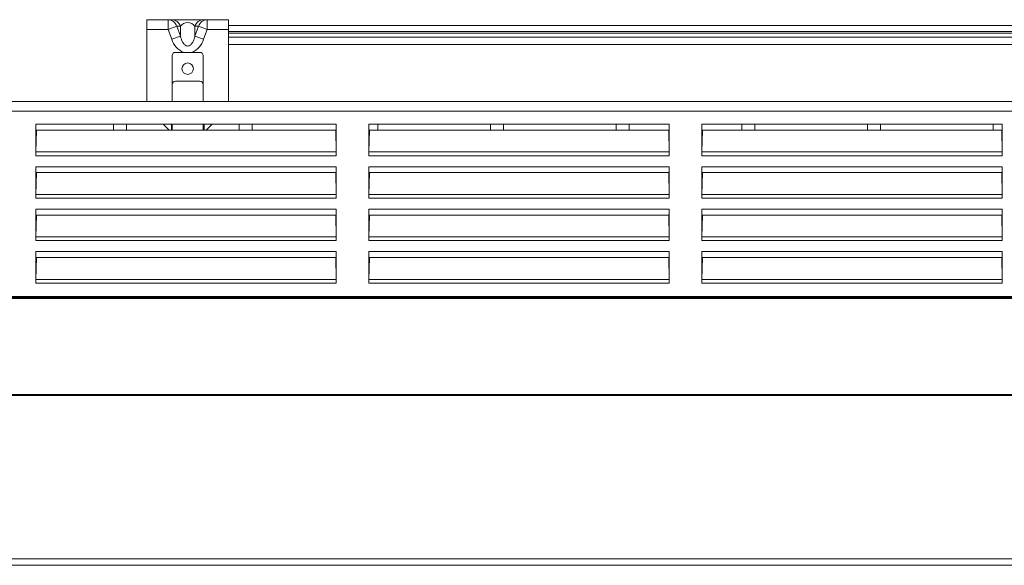
# Model space of a CAD drawing. Units: centimetres. Extents: x -51 to 66, y -18 to 36.
# Drawn here: x 21 to 36, y -18 to -10 of the extents above; entities that cross this region are included whole.
import ezdxf

# ---------------------------------------------------------------- set-up
doc = ezdxf.new("R2010")
doc.units = ezdxf.units.CM
doc.header["$MEASUREMENT"] = 0
doc.layers.add('AXES', color=7, linetype='Continuous')
doc.layers.add('GEOM', color=7, linetype='Continuous')

msp = doc.modelspace()

# ---------------------------------------------------------------- linework, layer by layer
at = {"layer": 'AXES', "lineweight": 9}
msp.add_open_spline([(23.32084, -10.45897), (23.32084, -10.41065), (23.28166, -10.37147), (23.23334, -10.37147), (23.23334, -10.37147), (23.18501, -10.37147), (23.14584, -10.41065), (23.14584, -10.45897), (23.14584, -10.45897), (23.14584, -10.50729), (23.18501, -10.54647), (23.23334, -10.54647), (23.23334, -10.54647), (23.28166, -10.54647), (23.32084, -10.5073), (23.32084, -10.45897)], degree=3, knots=[0, 0, 0, 0, 0.2, 0.2, 0.2, 0.2, 0.4, 0.4, 0.4, 0.4, 0.6, 0.6, 0.6, 0.6, 1, 1, 1, 1], dxfattribs=at)
for points in [[(47.20834, -10.95897), (47.20834, -10.95897), (14.50834, -10.95897), (14.50834, -10.95897)], [(20.90834, -11.43397), (20.90834, -11.43397), (20.91624, -11.43397), (20.91624, -11.43397)], [(25.50043, -11.43397), (25.50043, -11.43397), (25.50834, -11.43397), (25.50834, -11.43397)], [(26.00834, -11.43397), (26.00834, -11.43397), (26.01624, -11.43397), (26.01624, -11.43397)], [(30.60043, -11.43397), (30.60043, -11.43397), (30.60834, -11.43397), (30.60834, -11.43397)], [(31.10834, -11.43397), (31.10834, -11.43397), (31.11624, -11.43397), (31.11624, -11.43397)], [(35.70043, -11.43397), (35.70043, -11.43397), (35.70834, -11.43397), (35.70834, -11.43397)], [(20.90834, -11.47588), (20.90834, -11.47588), (20.91522, -11.47588), (20.91522, -11.47588)], [(20.90834, -11.58338), (20.90834, -11.58338), (20.91261, -11.58338), (20.91261, -11.58338)], [(25.50145, -11.47588), (25.50145, -11.47588), (25.50834, -11.47588), (25.50834, -11.47588)], [(25.50407, -11.58338), (25.50407, -11.58338), (25.50834, -11.58338), (25.50834, -11.58338)], [(26.00834, -11.47588), (26.00834, -11.47588), (26.01522, -11.47588), (26.01522, -11.47588)], [(26.00834, -11.58338), (26.00834, -11.58338), (26.01261, -11.58338), (26.01261, -11.58338)], [(30.60145, -11.47588), (30.60145, -11.47588), (30.60834, -11.47588), (30.60834, -11.47588)], [(30.60407, -11.58338), (30.60407, -11.58338), (30.60834, -11.58338), (30.60834, -11.58338)], [(31.10834, -11.47588), (31.10834, -11.47588), (31.11522, -11.47588), (31.11522, -11.47588)], [(31.10834, -11.58338), (31.10834, -11.58338), (31.11261, -11.58338), (31.11261, -11.58338)], [(35.70145, -11.47588), (35.70145, -11.47588), (35.70834, -11.47588), (35.70834, -11.47588)], [(35.70407, -11.58338), (35.70407, -11.58338), (35.70834, -11.58338), (35.70834, -11.58338)], [(20.90834, -12.73397), (20.90834, -12.73397), (20.91624, -12.73397), (20.91624, -12.73397)], [(25.50043, -12.73397), (25.50043, -12.73397), (25.50834, -12.73397), (25.50834, -12.73397)], [(26.00834, -12.73397), (26.00834, -12.73397), (26.01624, -12.73397), (26.01624, -12.73397)], [(30.60043, -12.73397), (30.60043, -12.73397), (30.60834, -12.73397), (30.60834, -12.73397)], [(31.10834, -12.73397), (31.10834, -12.73397), (31.11624, -12.73397), (31.11624, -12.73397)], [(35.70043, -12.73397), (35.70043, -12.73397), (35.70834, -12.73397), (35.70834, -12.73397)]]:
    msp.add_open_spline(points, degree=3, dxfattribs=at)
at = {"layer": 'AXES', "color": 9, "lineweight": 9}
for points in [[(47.3586, -11.10897), (47.3586, -11.10897), (14.35807, -11.10897), (14.35807, -11.10897)], [(43.19334, -13.94647), (43.19334, -13.94647), (14.35312, -13.94647), (14.35312, -13.94647)]]:
    msp.add_open_spline(points, degree=3, dxfattribs=at)
at = {"layer": 'AXES', "color": 3, "lineweight": 9}
for points in [[(22.09584, -11.30897), (22.09584, -11.30897), (22.09584, -11.39996), (22.09584, -11.39996)], [(22.29584, -11.39996), (22.29584, -11.39996), (22.29584, -11.30897), (22.29584, -11.30897)], [(24.02084, -11.30897), (24.02084, -11.30897), (24.02084, -11.39996), (24.02084, -11.39996)], [(24.22084, -11.39996), (24.22084, -11.39996), (24.22084, -11.30897), (24.22084, -11.30897)], [(26.14584, -11.39996), (26.14584, -11.39996), (26.14584, -11.30897), (26.14584, -11.30897)], [(27.87084, -11.30897), (27.87084, -11.30897), (27.87084, -11.39996), (27.87084, -11.39996)], [(28.07084, -11.39996), (28.07084, -11.39996), (28.07084, -11.30897), (28.07084, -11.30897)], [(29.79584, -11.30897), (29.79584, -11.30897), (29.79584, -11.39996), (29.79584, -11.39996)], [(29.99584, -11.39996), (29.99584, -11.39996), (29.99584, -11.30897), (29.99584, -11.30897)], [(31.72084, -11.30897), (31.72084, -11.30897), (31.72084, -11.39996), (31.72084, -11.39996)], [(31.92084, -11.39996), (31.92084, -11.39996), (31.92084, -11.30897), (31.92084, -11.30897)], [(33.64584, -11.30897), (33.64584, -11.30897), (33.64584, -11.39996), (33.64584, -11.39996)], [(33.84584, -11.39996), (33.84584, -11.39996), (33.84584, -11.30897), (33.84584, -11.30897)], [(35.57084, -11.30897), (35.57084, -11.30897), (35.57084, -11.39996), (35.57084, -11.39996)]]:
    msp.add_open_spline(points, degree=3, dxfattribs=at)
at = {"layer": 'GEOM', "lineweight": 9}
for points in [[(22.60834, -9.70897), (22.60834, -9.70897), (22.60834, -10.95897), (22.60834, -10.95897)], [(22.60834, -9.70897), (22.60834, -9.70897), (23.85834, -9.70897), (23.85834, -9.70897)], [(23.85834, -10.95897), (23.85834, -10.95897), (23.85834, -9.70897), (23.85834, -9.70897)], [(37.85834, -9.79897), (37.85834, -9.79897), (23.85834, -9.79897), (23.85834, -9.79897)], [(37.85834, -9.88897), (37.85834, -9.88897), (23.85834, -9.88897), (23.85834, -9.88897)], [(37.85834, -10.08897), (37.85834, -10.08897), (23.85834, -10.08897), (23.85834, -10.08897)], [(23.04584, -10.20897), (23.04584, -10.20897), (23.42084, -10.20897), (23.42084, -10.20897)], [(22.99584, -10.95897), (22.99584, -10.95897), (22.99584, -10.25897), (22.99584, -10.25897)], [(23.47084, -10.95897), (23.47084, -10.95897), (23.47084, -10.25897), (23.47084, -10.25897)], [(23.04584, -10.64897), (23.04584, -10.64897), (23.42084, -10.64897), (23.42084, -10.64897)], [(20.90834, -11.30897), (20.90834, -11.30897), (20.90834, -11.79036), (20.90834, -11.79036)], [(20.90834, -11.30897), (20.90834, -11.30897), (25.50834, -11.30897), (25.50834, -11.30897)], [(22.85834, -11.30897), (22.85834, -11.30897), (22.94933, -11.39996), (22.94933, -11.39996)], [(22.98334, -11.39996), (22.98334, -11.39996), (22.98334, -11.30897), (22.98334, -11.30897)], [(22.99584, -11.30897), (22.99584, -11.30897), (22.99584, -11.39996), (22.99584, -11.39996)], [(23.47084, -11.30897), (23.47084, -11.30897), (23.47084, -11.39996), (23.47084, -11.39996)], [(23.48334, -11.39996), (23.48334, -11.39996), (23.48334, -11.30897), (23.48334, -11.30897)], [(23.51734, -11.39996), (23.51734, -11.39996), (23.60834, -11.30897), (23.60834, -11.30897)], [(25.50834, -11.30897), (25.50834, -11.30897), (25.50834, -11.79036), (25.50834, -11.79036)], [(26.00834, -11.30897), (26.00834, -11.30897), (26.00834, -11.79036), (26.00834, -11.79036)], [(26.00834, -11.30897), (26.00834, -11.30897), (30.60834, -11.30897), (30.60834, -11.30897)], [(30.60834, -11.30897), (30.60834, -11.30897), (30.60834, -11.79036), (30.60834, -11.79036)], [(31.10834, -11.30897), (31.10834, -11.30897), (31.10834, -11.79036), (31.10834, -11.79036)], [(31.10834, -11.30897), (31.10834, -11.30897), (35.70834, -11.30897), (35.70834, -11.30897)], [(35.70834, -11.30897), (35.70834, -11.30897), (35.70834, -11.79036), (35.70834, -11.79036)], [(20.90896, -11.73321), (20.90896, -11.73321), (20.91707, -11.39996), (20.91707, -11.39996)], [(20.91707, -11.39996), (20.91707, -11.39996), (25.49961, -11.39996), (25.49961, -11.39996)], [(25.50771, -11.73321), (25.50771, -11.73321), (25.49961, -11.39996), (25.49961, -11.39996)], [(26.00896, -11.73321), (26.00896, -11.73321), (26.01707, -11.39996), (26.01707, -11.39996)], [(26.01707, -11.39996), (26.01707, -11.39996), (30.59961, -11.39996), (30.59961, -11.39996)], [(30.60771, -11.73321), (30.60771, -11.73321), (30.59961, -11.39996), (30.59961, -11.39996)], [(31.10896, -11.73321), (31.10896, -11.73321), (31.11707, -11.39996), (31.11707, -11.39996)], [(31.11707, -11.39996), (31.11707, -11.39996), (35.69961, -11.39996), (35.69961, -11.39996)], [(35.70771, -11.73321), (35.70771, -11.73321), (35.69961, -11.39996), (35.69961, -11.39996)], [(20.90834, -12.44036), (20.90834, -12.44036), (20.90834, -11.95897), (20.90834, -11.95897)], [(20.90834, -11.95897), (20.90834, -11.95897), (25.50834, -11.95897), (25.50834, -11.95897)], [(20.90896, -12.38321), (20.90896, -12.38321), (20.91707, -12.04996), (20.91707, -12.04996)], [(20.91707, -12.04996), (20.91707, -12.04996), (25.49961, -12.04996), (25.49961, -12.04996)], [(25.50771, -12.38321), (25.50771, -12.38321), (25.49961, -12.04996), (25.49961, -12.04996)], [(25.50834, -12.44036), (25.50834, -12.44036), (25.50834, -11.95897), (25.50834, -11.95897)], [(26.00834, -12.44036), (26.00834, -12.44036), (26.00834, -11.95897), (26.00834, -11.95897)], [(26.00834, -11.95897), (26.00834, -11.95897), (30.60834, -11.95897), (30.60834, -11.95897)], [(26.00896, -12.38321), (26.00896, -12.38321), (26.01707, -12.04996), (26.01707, -12.04996)], [(26.01707, -12.04996), (26.01707, -12.04996), (30.59961, -12.04996), (30.59961, -12.04996)], [(30.60771, -12.38321), (30.60771, -12.38321), (30.59961, -12.04996), (30.59961, -12.04996)], [(30.60834, -12.44036), (30.60834, -12.44036), (30.60834, -11.95897), (30.60834, -11.95897)], [(31.10834, -12.44036), (31.10834, -12.44036), (31.10834, -11.95897), (31.10834, -11.95897)], [(31.10834, -11.95897), (31.10834, -11.95897), (35.70834, -11.95897), (35.70834, -11.95897)], [(31.10896, -12.38321), (31.10896, -12.38321), (31.11707, -12.04996), (31.11707, -12.04996)], [(31.11707, -12.04996), (31.11707, -12.04996), (35.69961, -12.04996), (35.69961, -12.04996)], [(35.70771, -12.38321), (35.70771, -12.38321), (35.69961, -12.04996), (35.69961, -12.04996)], [(35.70834, -12.44036), (35.70834, -12.44036), (35.70834, -11.95897), (35.70834, -11.95897)], [(20.90834, -13.09036), (20.90834, -13.09036), (20.90834, -12.60897), (20.90834, -12.60897)], [(20.90834, -12.60897), (20.90834, -12.60897), (25.50834, -12.60897), (25.50834, -12.60897)], [(25.50834, -13.09036), (25.50834, -13.09036), (25.50834, -12.60897), (25.50834, -12.60897)], [(26.00834, -13.09036), (26.00834, -13.09036), (26.00834, -12.60897), (26.00834, -12.60897)], [(26.00834, -12.60897), (26.00834, -12.60897), (30.60834, -12.60897), (30.60834, -12.60897)], [(30.60834, -13.09036), (30.60834, -13.09036), (30.60834, -12.60897), (30.60834, -12.60897)], [(31.10834, -13.09036), (31.10834, -13.09036), (31.10834, -12.60897), (31.10834, -12.60897)], [(31.10834, -12.60897), (31.10834, -12.60897), (35.70834, -12.60897), (35.70834, -12.60897)], [(35.70834, -13.09036), (35.70834, -13.09036), (35.70834, -12.60897), (35.70834, -12.60897)], [(20.90896, -13.03321), (20.90896, -13.03321), (20.91707, -12.69996), (20.91707, -12.69996)], [(20.91707, -12.69996), (20.91707, -12.69996), (25.49961, -12.69996), (25.49961, -12.69996)], [(25.50771, -13.03321), (25.50771, -13.03321), (25.49961, -12.69996), (25.49961, -12.69996)], [(26.00896, -13.03321), (26.00896, -13.03321), (26.01707, -12.69996), (26.01707, -12.69996)], [(26.01707, -12.69996), (26.01707, -12.69996), (30.59961, -12.69996), (30.59961, -12.69996)], [(30.60771, -13.03321), (30.60771, -13.03321), (30.59961, -12.69996), (30.59961, -12.69996)], [(31.10896, -13.03321), (31.10896, -13.03321), (31.11707, -12.69996), (31.11707, -12.69996)], [(31.11707, -12.69996), (31.11707, -12.69996), (35.69961, -12.69996), (35.69961, -12.69996)], [(35.70771, -13.03321), (35.70771, -13.03321), (35.69961, -12.69996), (35.69961, -12.69996)], [(20.90834, -13.74036), (20.90834, -13.74036), (20.90834, -13.25897), (20.90834, -13.25897)], [(20.90834, -13.25897), (20.90834, -13.25897), (25.50834, -13.25897), (25.50834, -13.25897)], [(25.50834, -13.74036), (25.50834, -13.74036), (25.50834, -13.25897), (25.50834, -13.25897)], [(26.00834, -13.74036), (26.00834, -13.74036), (26.00834, -13.25897), (26.00834, -13.25897)], [(26.00834, -13.25897), (26.00834, -13.25897), (30.60834, -13.25897), (30.60834, -13.25897)], [(30.60834, -13.74036), (30.60834, -13.74036), (30.60834, -13.25897), (30.60834, -13.25897)], [(31.10834, -13.74036), (31.10834, -13.74036), (31.10834, -13.25897), (31.10834, -13.25897)], [(31.10834, -13.25897), (31.10834, -13.25897), (35.70834, -13.25897), (35.70834, -13.25897)], [(35.70834, -13.74036), (35.70834, -13.74036), (35.70834, -13.25897), (35.70834, -13.25897)], [(20.90896, -13.68321), (20.90896, -13.68321), (20.91707, -13.34996), (20.91707, -13.34996)], [(20.91707, -13.34996), (20.91707, -13.34996), (25.49961, -13.34996), (25.49961, -13.34996)], [(25.50771, -13.68321), (25.50771, -13.68321), (25.49961, -13.34996), (25.49961, -13.34996)], [(26.00896, -13.68321), (26.00896, -13.68321), (26.01707, -13.34996), (26.01707, -13.34996)], [(26.01707, -13.34996), (26.01707, -13.34996), (30.59961, -13.34996), (30.59961, -13.34996)], [(30.60771, -13.68321), (30.60771, -13.68321), (30.59961, -13.34996), (30.59961, -13.34996)], [(31.10896, -13.68321), (31.10896, -13.68321), (31.11707, -13.34996), (31.11707, -13.34996)], [(31.11707, -13.34996), (31.11707, -13.34996), (35.69961, -13.34996), (35.69961, -13.34996)], [(35.70771, -13.68321), (35.70771, -13.68321), (35.69961, -13.34996), (35.69961, -13.34996)], [(50.45834, -13.95897), (50.45834, -13.95897), (11.25834, -13.95897), (11.25834, -13.95897)], [(50.45834, -13.97397), (50.45834, -13.97397), (11.25834, -13.97397), (11.25834, -13.97397)], [(11.50834, -15.44397), (11.50834, -15.44397), (43.55834, -15.44397), (43.55834, -15.44397)], [(11.50834, -15.45897), (11.50834, -15.45897), (43.55834, -15.45897), (43.55834, -15.45897)], [(11.45834, -17.95897), (11.45834, -17.95897), (45.81737, -17.95897), (45.81737, -17.95897)], [(11.45834, -18.05897), (11.45834, -18.05897), (45.81737, -18.05897), (45.81737, -18.05897)]]:
    msp.add_open_spline(points, degree=3, dxfattribs=at)
at = {"layer": 'GEOM', "color": 9, "lineweight": 9}
for points in [[(22.93409, -9.85897), (22.93409, -9.85897), (22.93409, -9.70897), (22.93409, -9.70897)], [(23.53259, -9.70897), (23.53259, -9.70897), (23.5326, -9.81262), (23.5326, -9.81262)], [(22.93409, -9.85897), (22.93409, -9.85897), (22.60834, -9.85897), (22.60834, -9.85897)], [(22.93409, -9.85897), (22.93409, -9.85897), (23.06714, -9.80999), (23.06714, -9.80999)], [(22.98941, -10.00926), (22.98941, -10.00926), (22.93409, -9.85897), (22.93409, -9.85897)], [(23.12246, -9.96029), (23.12246, -9.96029), (23.06714, -9.80999), (23.06714, -9.80999)], [(23.06714, -9.80999), (23.06714, -9.80999), (23.12246, -9.80999), (23.12246, -9.80999)], [(23.12246, -9.96029), (23.12246, -9.96029), (23.12246, -9.80999), (23.12246, -9.80999)], [(23.39953, -9.80999), (23.39953, -9.80999), (23.34421, -9.96029), (23.34421, -9.96029)], [(23.34421, -9.96029), (23.34421, -9.96029), (23.34421, -9.80999), (23.34421, -9.80999)], [(23.34421, -9.80999), (23.34421, -9.80999), (23.39953, -9.80999), (23.39953, -9.80999)], [(23.53259, -9.85897), (23.53259, -9.85897), (23.39953, -9.80999), (23.39953, -9.80999)], [(23.53259, -9.85897), (23.53259, -9.85897), (23.47727, -10.00926), (23.47727, -10.00926)], [(23.5326, -9.81262), (23.5326, -9.81262), (23.53259, -9.85897), (23.53259, -9.85897)], [(23.85834, -9.85897), (23.85834, -9.85897), (23.53259, -9.85897), (23.53259, -9.85897)], [(23.85834, -9.91397), (23.85834, -9.91397), (37.85834, -9.91397), (37.85834, -9.91397)], [(22.98941, -10.00926), (22.98941, -10.00926), (23.12246, -9.96028), (23.12246, -9.96028)], [(23.47727, -10.00926), (23.47727, -10.00926), (23.34421, -9.96028), (23.34421, -9.96028)], [(37.85834, -9.97397), (37.85834, -9.97397), (23.85834, -9.97397), (23.85834, -9.97397)], [(25.50771, -11.73321), (25.50771, -11.73321), (20.90896, -11.73321), (20.90896, -11.73321)], [(30.60771, -11.73321), (30.60771, -11.73321), (26.00896, -11.73321), (26.00896, -11.73321)], [(35.70771, -11.73321), (35.70771, -11.73321), (31.10896, -11.73321), (31.10896, -11.73321)], [(25.50834, -11.79036), (25.50834, -11.79036), (20.90834, -11.79036), (20.90834, -11.79036)], [(30.60834, -11.79036), (30.60834, -11.79036), (26.00834, -11.79036), (26.00834, -11.79036)], [(35.70834, -11.79036), (35.70834, -11.79036), (31.10834, -11.79036), (31.10834, -11.79036)], [(25.50834, -12.44036), (25.50834, -12.44036), (20.90834, -12.44036), (20.90834, -12.44036)], [(25.50771, -12.38321), (25.50771, -12.38321), (20.90896, -12.38321), (20.90896, -12.38321)], [(30.60834, -12.44036), (30.60834, -12.44036), (26.00834, -12.44036), (26.00834, -12.44036)], [(30.60771, -12.38321), (30.60771, -12.38321), (26.00896, -12.38321), (26.00896, -12.38321)], [(35.70834, -12.44036), (35.70834, -12.44036), (31.10834, -12.44036), (31.10834, -12.44036)], [(35.70771, -12.38321), (35.70771, -12.38321), (31.10896, -12.38321), (31.10896, -12.38321)], [(25.50834, -13.09036), (25.50834, -13.09036), (20.90834, -13.09036), (20.90834, -13.09036)], [(25.50771, -13.03321), (25.50771, -13.03321), (20.90896, -13.03321), (20.90896, -13.03321)], [(30.60834, -13.09036), (30.60834, -13.09036), (26.00834, -13.09036), (26.00834, -13.09036)], [(30.60771, -13.03321), (30.60771, -13.03321), (26.00896, -13.03321), (26.00896, -13.03321)], [(35.70834, -13.09036), (35.70834, -13.09036), (31.10834, -13.09036), (31.10834, -13.09036)], [(35.70771, -13.03321), (35.70771, -13.03321), (31.10896, -13.03321), (31.10896, -13.03321)], [(25.50771, -13.68321), (25.50771, -13.68321), (20.90896, -13.68321), (20.90896, -13.68321)], [(30.60771, -13.68321), (30.60771, -13.68321), (26.00896, -13.68321), (26.00896, -13.68321)], [(35.70771, -13.68321), (35.70771, -13.68321), (31.10896, -13.68321), (31.10896, -13.68321)], [(25.50834, -13.74036), (25.50834, -13.74036), (20.90834, -13.74036), (20.90834, -13.74036)], [(30.60834, -13.74036), (30.60834, -13.74036), (26.00834, -13.74036), (26.00834, -13.74036)], [(35.70834, -13.74036), (35.70834, -13.74036), (31.10834, -13.74036), (31.10834, -13.74036)]]:
    msp.add_open_spline(points, degree=3, dxfattribs=at)
for points, knots in [([(22.93409, -9.70897), (22.96285, -9.70897), (22.99231, -9.7191), (23.01577, -9.73681), (23.01577, -9.73681), (23.04008, -9.75516), (23.05795, -9.78164), (23.06714, -9.80999)], [0, 0, 0, 0, 0.33333333, 0.33333333, 0.33333333, 0.33333333, 1, 1, 1, 1]), ([(22.98941, -9.70897), (23.01818, -9.70897), (23.04764, -9.7191), (23.0711, -9.73681), (23.0711, -9.73681), (23.0954, -9.75516), (23.11327, -9.78164), (23.12246, -9.80999)], [0, 0, 0, 0, 0.33333333, 0.33333333, 0.33333333, 0.33333333, 1, 1, 1, 1]), ([(23.12246, -9.80999), (23.14417, -9.77454), (23.18876, -9.75291), (23.23333, -9.75292), (23.23333, -9.75292), (23.27791, -9.75292), (23.32246, -9.77457), (23.34421, -9.80999)], [0, 0, 0, 0, 0.33333333, 0.33333333, 0.33333333, 0.33333333, 1, 1, 1, 1]), ([(23.47727, -9.70897), (23.4485, -9.70897), (23.41904, -9.7191), (23.39558, -9.73681), (23.39558, -9.73681), (23.37127, -9.75516), (23.3534, -9.78164), (23.34421, -9.80999)], [0, 0, 0, 0, 0.33333333, 0.33333333, 0.33333333, 0.33333333, 1, 1, 1, 1]), ([(23.53259, -9.70897), (23.50382, -9.70897), (23.47436, -9.7191), (23.4509, -9.73681), (23.4509, -9.73681), (23.42659, -9.75516), (23.40873, -9.78164), (23.39953, -9.80999)], [0, 0, 0, 0, 0.33333333, 0.33333333, 0.33333333, 0.33333333, 1, 1, 1, 1]), ([(23.1727, -10.20902), (23.12871, -10.19498), (23.08952, -10.16559), (23.05878, -10.1302), (23.05878, -10.1302), (23.02784, -10.09458), (23.00546, -10.05288), (22.98941, -10.00926)], [0, 0, 0, 0, 0.33333333, 0.33333333, 0.33333333, 0.33333333, 1, 1, 1, 1]), ([(23.34421, -9.9603), (23.34054, -9.97627), (23.33608, -9.99208), (23.33054, -10.00753), (23.33054, -10.00753), (23.32496, -10.02305), (23.31827, -10.03821), (23.31027, -10.05262), (23.31027, -10.05262), (23.30217, -10.06719), (23.29273, -10.08101), (23.2798, -10.09227), (23.2798, -10.09227), (23.2667, -10.10369), (23.25002, -10.11249), (23.23333, -10.11249), (23.23333, -10.11249), (23.21665, -10.11249), (23.19997, -10.10369), (23.18687, -10.09227), (23.18687, -10.09227), (23.17394, -10.08101), (23.1645, -10.06719), (23.15641, -10.05262), (23.15641, -10.05262), (23.14841, -10.03821), (23.14172, -10.02305), (23.13614, -10.00752), (23.13614, -10.00752), (23.13059, -9.99208), (23.12614, -9.97627), (23.12246, -9.96029)], [0, 0, 0, 0, 0.11111111, 0.11111111, 0.11111111, 0.11111111, 0.22222222, 0.22222222, 0.22222222, 0.22222222, 0.33333333, 0.33333333, 0.33333333, 0.33333333, 0.44444444, 0.44444444, 0.44444444, 0.44444444, 0.55555556, 0.55555556, 0.55555556, 0.55555556, 0.66666667, 0.66666667, 0.66666667, 0.66666667, 0.77777778, 0.77777778, 0.77777778, 0.77777778, 1, 1, 1, 1]), ([(23.47727, -10.00926), (23.46121, -10.0529), (23.43882, -10.09464), (23.40785, -10.13027), (23.40785, -10.13027), (23.37708, -10.16566), (23.33785, -10.19502), (23.29383, -10.20904)], [0, 0, 0, 0, 0.33333333, 0.33333333, 0.33333333, 0.33333333, 1, 1, 1, 1])]:
    msp.add_open_spline(points, degree=3, knots=knots, dxfattribs=at)
at = {"layer": 'GEOM', "lineweight": 9}
for points in [[(23.04584, -10.20897), (23.03258, -10.20897), (23.01986, -10.21424), (23.01048, -10.22361), (23.01048, -10.22361), (23.00111, -10.23299), (22.99584, -10.24571), (22.99584, -10.25897)], [(23.47084, -10.25897), (23.47084, -10.24571), (23.46557, -10.23299), (23.45619, -10.22361), (23.45619, -10.22361), (23.44682, -10.21424), (23.4341, -10.20897), (23.42084, -10.20897)], [(23.04584, -10.64897), (23.03258, -10.64897), (23.01986, -10.65424), (23.01048, -10.66361), (23.01048, -10.66361), (23.00111, -10.67299), (22.99584, -10.68571), (22.99584, -10.69897)], [(23.47084, -10.69897), (23.47084, -10.68571), (23.46557, -10.67299), (23.45619, -10.66361), (23.45619, -10.66361), (23.44682, -10.65424), (23.4341, -10.64897), (23.42084, -10.64897)]]:
    msp.add_open_spline(points, degree=3, knots=[0, 0, 0, 0, 0.33333333, 0.33333333, 0.33333333, 0.33333333, 1, 1, 1, 1], dxfattribs=at)

doc.saveas('drawing.dxf')
